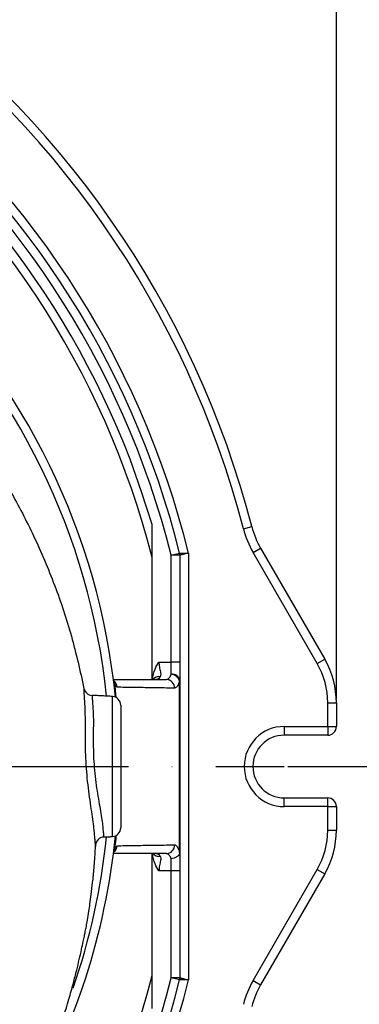
# Model space of a CAD drawing. Extents: x 0 to 9200, y 0 to 5940.
# Drawn here: x 2772 to 2870, y 1745 to 2028 of the extents above; entities that cross this region are included whole.
import ezdxf

# ---------------------------------------------------------------- set-up
doc = ezdxf.new("R2010")
doc.units = 0
doc.header["$LTSCALE"] = 5
doc.linetypes.add('GEN7', pattern=[15, 10, -2.5, 0, -2.5])
doc.layers.get('0').update_dxf_attribs({"linetype": 'CONTINUOUS'})
doc.layers.get('DEFPOINTS').update_dxf_attribs({"linetype": 'CONTINUOUS'})
doc.layers.add('7', color=4, linetype='GEN7')
doc.layers.add('8', color=1, linetype='CONTINUOUS')
doc.styles.add('ISO', font='GENISO.SHX')
doc.dimstyles.new('GEN-ISO', dxfattribs={"dimtxt": 50, "dimasz": 50, "dimexe": 40, "dimexo": 1, "dimgap": 30, "dimtad": 0, "dimtih": 1, "dimtoh": 1, "dimdec": 1, "dimtxsty": 'ISO', "dimcen": 2, "dimclrd": 256, "dimclre": 256, "dimclrt": 2, "dimazin": 3, "dimtp": 0.1, "dimtm": 0.1, "dimtfac": 0.05, "dimtdec": 1, "dimtix": 1, "dimtmove": 0, "dimatfit": 3, "dimtolj": 1})

# ---------------------------------------------------------------- blocks, each defined once
blk = doc.blocks.new('*D11')
at = {"layer": '8', "color": 3}
for p, q in [((2603.17, 2045.18), (2603.17, 2234.4)), ((2863.17, 1832.48), (2863.17, 2234.4)), ((2638.17, 2209.4), (2828.17, 2209.4))]:
    blk.add_line(p, q, dxfattribs=at)
for points in [[(2638.17, 2215.24), (2638.17, 2203.57), (2603.17, 2209.4)], [(2828.17, 2215.24), (2828.17, 2203.57), (2863.17, 2209.4)]]:
    blk.add_solid(points, dxfattribs=at)
at = {"layer": 'DEFPOINTS', "color": 0}
for p in [(2863.17, 2209.4), (2603.17, 2044.18), (2863.17, 1831.48)]:
    blk.add_point(p, dxfattribs=at)
at = {"layer": '8', "color": 2, "insert": (2733.17, 2265.68), "char_height": 50, "attachment_point": 5, "style": 'ISO'}
blk.add_mtext('\\A1;260', dxfattribs=at)
blk = doc.blocks.new('*D12')
at = {"layer": '8', "color": 3}
for p, q in [((2622.47, 2058.18), (3141.3, 2058.18)), ((3116.3, 2023.18), (3116.3, 1848.18)), ((2849.17, 1813.18), (3141.3, 1813.18))]:
    blk.add_line(p, q, dxfattribs=at)
for points in [[(3110.47, 2023.18), (3122.14, 2023.18), (3116.3, 2058.18)], [(3110.47, 1848.18), (3122.14, 1848.18), (3116.3, 1813.18)]]:
    blk.add_solid(points, dxfattribs=at)
at = {"layer": 'DEFPOINTS', "color": 0}
for p in [(2621.47, 2058.18), (2848.17, 1813.18), (3116.3, 1813.18)]:
    blk.add_point(p, dxfattribs=at)
at = {"layer": '8', "color": 2, "insert": (3060.63, 1935.68), "char_height": 50, "attachment_point": 5, "rotation": 90, "style": 'ISO'}
blk.add_mtext('\\A1;245', dxfattribs=at)
blk = doc.blocks.new('*D13')
at = {"layer": '8', "color": 3}
for p, q in [((2849.17, 1813.18), (3141.3, 1813.18)), ((3116.3, 1778.18), (3116.3, 1603.18)), ((2622.47, 1568.18), (3141.3, 1568.18))]:
    blk.add_line(p, q, dxfattribs=at)
for points in [[(3110.47, 1778.18), (3122.14, 1778.18), (3116.3, 1813.18)], [(3110.47, 1603.18), (3122.14, 1603.18), (3116.3, 1568.18)]]:
    blk.add_solid(points, dxfattribs=at)
at = {"layer": 'DEFPOINTS', "color": 0}
for p in [(2848.17, 1813.18), (2621.47, 1568.18), (3116.3, 1568.18)]:
    blk.add_point(p, dxfattribs=at)
at = {"layer": '8', "color": 2, "insert": (3060.63, 1690.68), "char_height": 50, "attachment_point": 5, "rotation": 90, "style": 'ISO'}
blk.add_mtext('\\A1;245', dxfattribs=at)

msp = doc.modelspace()

# ---------------------------------------------------------------- linework, layer by layer
at = {"color": 7, "linetype": 'CONTINUOUS'}
for p, q in [((2810.17, 1838.18), (2810.17, 1882.67)), ((2836.43, 1881.49), (2838.85, 1882.11)), ((2839.24, 1874.64), (2841.4, 1875.89)), ((2841.4, 1875.89), (2859.82, 1843.98)), ((2815.67, 1873.87), (2818.1, 1874.47)), ((2815.67, 1843.18), (2815.67, 1873.87)), ((2818.17, 1873.87), (2815.67, 1873.87)), ((2818.17, 1873.87), (2818.17, 1843.18)), ((2820.67, 1874.48), (2820.67, 1751.89)), ((2857.66, 1842.73), (2839.24, 1874.64)), ((2857.66, 1842.73), (2859.82, 1843.98)), ((2812.18, 1843.18), (2815.67, 1843.18)), ((2818.17, 1843.18), (2815.67, 1843.18)), ((2815.67, 1839.66), (2815.67, 1843.18)), ((2818.17, 1843.18), (2818.17, 1837.9)), ((2798.8, 1793.06), (2798.8, 1833.31)), ((2801.17, 1830.81), (2801.17, 1795.56)), ((2860.67, 1831.48), (2863.17, 1831.48)), ((2860.67, 1824.68), (2860.67, 1831.48)), ((2863.17, 1831.48), (2863.17, 1824.68)), ((2848.17, 1824.68), (2860.67, 1824.68)), ((2848.17, 1824.68), (2848.17, 1822.18)), ((2860.67, 1824.68), (2860.67, 1822.18)), ((2860.67, 1824.68), (2863.17, 1824.68)), ((2860.67, 1822.18), (2848.17, 1822.18)), ((2848.17, 1801.68), (2848.17, 1804.18)), ((2848.17, 1804.18), (2860.67, 1804.18)), ((2860.67, 1801.68), (2848.17, 1801.68)), ((2860.67, 1801.68), (2860.67, 1804.18)), ((2860.67, 1794.88), (2860.67, 1801.68)), ((2860.67, 1801.68), (2863.17, 1801.68)), ((2863.17, 1801.68), (2863.17, 1794.88)), ((2860.67, 1794.88), (2863.17, 1794.88)), ((2810.17, 1743.7), (2810.17, 1788.18)), ((2818.17, 1788.47), (2818.17, 1783.18)), ((2815.67, 1783.18), (2815.67, 1786.71)), ((2815.67, 1783.18), (2812.18, 1783.18)), ((2815.67, 1752.5), (2815.67, 1783.18)), ((2818.17, 1783.18), (2815.67, 1783.18)), ((2818.17, 1783.18), (2818.17, 1752.5)), ((2839.24, 1751.72), (2857.66, 1783.63)), ((2859.82, 1782.38), (2841.4, 1750.47)), ((2857.66, 1783.63), (2859.82, 1782.38)), ((2818.17, 1752.5), (2815.67, 1752.5)), ((2818.1, 1751.9), (2815.67, 1752.5)), ((2839.24, 1751.72), (2841.4, 1750.47))]:
    msp.add_line(p, q, dxfattribs=at)
msp.add_lwpolyline([(2799.08, 1838.18), (2799.08, 1838.18)], dxfattribs=at)
for centre, radius, start, end in [((2573.17, 1813.18), 271.98, 14.5446, 55.2573), ((2573.17, 1813.18), 274.48, 14.5446, 55.2573), ((2573.17, 1813.18), 254.98, 13.9097, 52.8778), ((2573.17, 1813.18), 252.48, 14.0488, 52.8778), ((2573.17, 1813.18), 249.98, 14.0488, 52.8778), ((2603.17, 1813.18), 197.5, 5.7893, 165.1193), ((2603.17, 1813.18), 195, 5.9495, 164.8046), ((2573.17, 1813.18), 244.48, 14.2068, 52.8778), ((2573.17, 1813.18), 246.98, 16.3411, 52.8778), ((2863.05, 1888.39), 27.5, 194.5446, 210), ((2863.05, 1888.39), 25, 194.5446, 210), ((2815.67, 1873.87), 2.5, 0, 14.0488), ((2838.17, 1831.48), 25, 0, 30), ((2838.17, 1831.48), 22.5, 0, 30), ((2812.14, 1836.74), 2.26, 80.7158, 139.7526), ((2815.99, 1837.45), 2.23, 11.5627, 98.1166), ((2815.5, 1836.88), 2.79, 21.4908, 86.402), ((2793.07, 1836.11), 2.5, 191.2554, 267), ((2797.24, 1837.78), 1.88, 5.5418, 12.2505), ((2797.67, 1835.7), 2.51, 5.5313, 54.113), ((2797.74, 1836.74), 1.71, 356.5939, 28.2583), ((2814.24, 1835.72), 2.46, 359.4576, 89.0494), ((2818.1, 1835.32), 2.58, 88.3691, 90.1984), ((2798.67, 1830.81), 2.5, 0, 87), ((2848.17, 1813.18), 11.5, 90, 270), ((2860.67, 1824.68), 2.5, 270, 0), ((2848.17, 1813.18), 9, 90, 270), ((2860.67, 1801.68), 2.5, 0, 90), ((2603.17, 1813.18), 197.5, 329.9938, 354.2107), ((2603.17, 1813.18), 195, 340.9555, 354.0505), ((2798.67, 1795.56), 2.5, 273, 0), ((2838.17, 1794.88), 22.5, 330, 0), ((2838.17, 1794.88), 25, 330, 0), ((2796.44, 1790.43), 2.5, 93, 177.209), ((2797.66, 1790.66), 2.52, 305.9313, 354.4244), ((2814.24, 1790.64), 2.46, 270.9506, 0.5424), ((2797.74, 1789.62), 1.71, 331.4899, 3.3501), ((2812.14, 1789.62), 2.26, 220.2478, 279.2842), ((2573.17, 1813.18), 244.48, 307.1222, 345.7932), ((2573.17, 1813.18), 249.98, 307.1222, 345.9512), ((2573.17, 1813.18), 252.48, 307.1222, 345.9512), ((2573.17, 1813.18), 254.98, 307.1222, 346.0903), ((2815.67, 1752.5), 2.5, 345.9512, 0), ((2863.05, 1737.97), 27.5, 150, 165.4554), ((2863.05, 1737.97), 25, 150, 165.4554)]:
    msp.add_arc(centre, radius, start, end, dxfattribs=at)
for points, knots in [([(2605.29, 1982.33), (2608.83, 1982.49), (2617.11, 1982.85), (2630.17, 1982.26), (2644.37, 1980.52), (2658.39, 1977.61), (2672.15, 1973.56), (2685.54, 1968.4), (2698.45, 1962.13), (2710.8, 1954.79), (2722.52, 1946.46), (2733.56, 1937.21), (2743.85, 1927.11), (2753.33, 1916.22), (2761.94, 1904.61), (2769.6, 1892.35), (2776.44, 1879.24), (2782.33, 1865.32), (2787.25, 1850.68), (2789.5, 1840.64), (2790.62, 1835.62)], [0, 0, 0, 0, 0.041091, 0.096384, 0.151785, 0.207264, 0.262789, 0.318336, 0.373899, 0.429509, 0.485194, 0.540964, 0.596812, 0.652722, 0.708678, 0.764672, 0.82071, 0.880445, 0.940213, 1, 1, 1, 1]), ([(2818.1, 1874.47), (2818.1, 1874.47), (2818.1, 1874.47), (2818.2, 1874.47), (2818.58, 1874.47), (2819.11, 1874.47), (2819.79, 1874.48), (2820.37, 1874.48), (2820.67, 1874.48), (2820.67, 1874.48)], [0, 0, 0, 0, 0.002999, 0.213972, 0.425921, 0.559512, 0.777449, 0.996287, 1, 1, 1, 1]), ([(2820.67, 1874.48), (2820.67, 1874.48), (2820.38, 1874.41), (2819.81, 1874.27), (2819.16, 1874.11), (2818.64, 1873.98), (2818.27, 1873.89), (2818.17, 1873.87), (2818.17, 1873.87), (2818.17, 1873.87)], [0, 0, 0, 0, 0.003714, 0.222558, 0.440476, 0.574056, 0.786005, 0.997, 1, 1, 1, 1]), ([(2810.27, 1838.18), (2810.46, 1839.2), (2810.8, 1840.97), (2811.73, 1842.55), (2812.18, 1843.18), (2812.18, 1843.18)], [0, 0, 0, 0, 0.5688194, 0.9973801, 1, 1, 1, 1]), ([(2812.18, 1843.18), (2812.18, 1843.12), (2812.18, 1842.53), (2812.35, 1841.42), (2812.66, 1840.19), (2812.69, 1839.49), (2812.6, 1839.15), (2812.54, 1839.04), (2812.51, 1838.98)], [0, 0, 0, 0, 0.037677, 0.350558, 0.669667, 0.877912, 0.931313, 1, 1, 1, 1]), ([(2812.51, 1838.98), (2812.38, 1838.79), (2812.05, 1838.32), (2811.68, 1838.23), (2811.45, 1838.18)], [0, 0, 0, 0, 0.39128, 1, 1, 1, 1]), ([(2814.29, 1838.18), (2814.51, 1838.24), (2814.96, 1838.36), (2815.42, 1839.04), (2815.63, 1839.55), (2815.67, 1839.66)], [0, 0, 0, 0, 0.442951, 0.882765, 1, 1, 1, 1]), ([(2790.92, 1830.45), (2790.92, 1830.45), (2790.85, 1831.54), (2790.76, 1833.19), (2790.67, 1834.76), (2790.63, 1835.51), (2790.62, 1835.59), (2790.62, 1835.62)], [0, 0, 0, 0, 0.000004, 0.332412, 0.573727, 0.822123, 1, 1, 1, 1]), ([(2799.12, 1837.97), (2799.12, 1837.97), (2799.1, 1838.04), (2799.09, 1838.11), (2799.08, 1838.18), (2799.08, 1838.18)], [0, 0, 0, 0, 0.073271, 0.957709, 1, 1, 1, 1]), ([(2799.08, 1838.18), (2800.09, 1838.18), (2802.75, 1838.18), (2807.02, 1838.18), (2811.08, 1838.18), (2813.49, 1838.18), (2814.29, 1838.18)], [0, 0, 0, 0, 0.195774, 0.518318, 0.840862, 1, 1, 1, 1]), ([(2799.25, 1837.56), (2799.25, 1837.55), (2799.27, 1837.52), (2799.22, 1837.6), (2799.17, 1837.78), (2799.12, 1837.99), (2799.1, 1838.08), (2799.1, 1838.12), (2799.1, 1838.12)], [0, 0, 0, 0, 0.002874, 0.317089, 0.691487, 0.91812, 0.992411, 1, 1, 1, 1]), ([(2799.45, 1836.64), (2799.38, 1836.85), (2799.26, 1837.22), (2799.16, 1837.71), (2799.13, 1837.92), (2799.12, 1837.97)], [0, 0, 0, 0, 0.497536, 0.904409, 1, 1, 1, 1]), ([(2799.26, 1837.54), (2799.26, 1837.53), (2799.27, 1837.52), (2799.25, 1837.55), (2799.24, 1837.58)], [0, 0, 0, 0, 0.220158, 1, 1, 1, 1]), ([(2800.17, 1835.95), (2800.02, 1836), (2799.78, 1836.08), (2799.54, 1836.49), (2799.45, 1836.64)], [0, 0, 0, 0, 0.629673, 1, 1, 1, 1]), ([(2816.7, 1835.7), (2815.91, 1835.71), (2813.49, 1835.74), (2809.44, 1835.8), (2804.73, 1835.87), (2801.62, 1835.92), (2800.17, 1835.95)], [0, 0, 0, 0, 0.146595, 0.443725, 0.740871, 1, 1, 1, 1]), ([(2818.09, 1837.9), (2818.05, 1837.74), (2817.83, 1836.98), (2817.38, 1835.95), (2816.93, 1835.79), (2816.7, 1835.7)], [0, 0, 0, 0, 0.118261, 0.558887, 1, 1, 1, 1]), ([(2792.94, 1833.61), (2792.94, 1833.58), (2792.95, 1833.51), (2792.99, 1832.84), (2793.07, 1831.59), (2793.19, 1829.79), (2793.33, 1827.55), (2793.31, 1824.91), (2793.28, 1822), (2793.28, 1818.83), (2793.38, 1815.5), (2793.62, 1812.04), (2794, 1808.63), (2794.49, 1805.36), (2795.01, 1802.35), (2795.5, 1799.63), (2795.88, 1797.3), (2796.05, 1795.38), (2796.2, 1793.99), (2796.29, 1793.1), (2796.3, 1792.99), (2796.31, 1792.93)], [0, 0, 0, 0, 0.039034, 0.091981, 0.146478, 0.199432, 0.253921, 0.305871, 0.359266, 0.410919, 0.464053, 0.517416, 0.572463, 0.625392, 0.679829, 0.732514, 0.786698, 0.839274, 0.893373, 0.945924, 1, 1, 1, 1]), ([(2793.57, 1794.7), (2793.57, 1794.7), (2793.55, 1794.96), (2793.44, 1795.93), (2793.18, 1797.98), (2792.72, 1800.97), (2792.22, 1804.33), (2791.76, 1807.93), (2791.39, 1811.72), (2791.15, 1815.51), (2791.04, 1819.23), (2791.01, 1822.71), (2791.03, 1825.95), (2791, 1828.54), (2790.96, 1829.9), (2790.92, 1830.45), (2790.92, 1830.45)], [0, 0, 0, 0, 0.000001, 0.029723, 0.118942, 0.21071, 0.301683, 0.395047, 0.487574, 0.582669, 0.671795, 0.763247, 0.851548, 0.942208, 0.999999, 1, 1, 1, 1]), ([(2793.94, 1790.55), (2793.94, 1790.55), (2793.94, 1790.55), (2793.92, 1790.76), (2793.84, 1791.65), (2793.72, 1792.99), (2793.62, 1794.09), (2793.57, 1794.7), (2793.57, 1794.7)], [0, 0, 0, 0, 0.000004, 0.268638, 0.5451, 0.770306, 0.999996, 1, 1, 1, 1]), ([(2799.8, 1793.34), (2799.78, 1793), (2799.71, 1791.79), (2799.56, 1790.58), (2799.45, 1789.73)], [0, 0, 0, 0, 0.2872937, 1, 1, 1, 1]), ([(2407.89, 1700.44), (2411.72, 1696.14), (2419.36, 1687.56), (2430.97, 1674.89), (2442.87, 1662.63), (2454.37, 1651.76), (2465.5, 1642.31), (2476.2, 1634.23), (2487.41, 1626.91), (2499.19, 1620.47), (2511.54, 1614.99), (2524.37, 1610.42), (2537.56, 1606.77), (2551.04, 1604.03), (2564.68, 1602.18), (2579.53, 1601.13), (2595.47, 1601.11), (2612.34, 1602.39), (2628.9, 1604.92), (2644.05, 1608.43), (2657.86, 1612.66), (2670.42, 1617.4), (2682.8, 1623.01), (2694.99, 1629.55), (2706.95, 1637.09), (2718.57, 1645.65), (2729.67, 1655.14), (2740.02, 1665.37), (2749.43, 1676.09), (2757.32, 1686.46), (2763.8, 1696.15), (2769.01, 1704.93), (2773.4, 1713.24), (2777.02, 1720.92), (2779.95, 1727.88), (2782.44, 1734.43), (2784.51, 1740.49), (2786.21, 1746.03), (2787.5, 1750.66), (2788.48, 1754.47), (2789.26, 1757.73), (2789.88, 1760.46), (2790.36, 1762.72), (2790.72, 1764.41), (2791.02, 1765.86), (2791.31, 1767.32), (2791.66, 1769.24), (2792.01, 1771.43), (2792.38, 1773.91), (2792.75, 1776.65), (2793.15, 1780.08), (2793.55, 1784.32), (2793.82, 1787.93), (2793.91, 1790.13), (2793.93, 1790.63)], [0, 0, 0, 0, 0.032967, 0.065815, 0.098444, 0.130796, 0.156479, 0.182028, 0.207527, 0.233112, 0.25889, 0.284873, 0.311025, 0.337291, 0.363603, 0.38988, 0.422542, 0.454841, 0.486737, 0.518447, 0.543855, 0.569439, 0.595336, 0.621684, 0.648634, 0.676273, 0.704288, 0.732217, 0.759594, 0.785955, 0.806815, 0.826387, 0.84441, 0.860639, 0.875018, 0.88767, 0.900745, 0.91173, 0.920842, 0.928301, 0.934326, 0.940179, 0.944575, 0.947949, 0.950719, 0.954125, 0.957974, 0.963187, 0.96739, 0.972668, 0.979242, 0.987328, 0.997142, 1, 1, 1, 1]), ([(2799.45, 1789.73), (2799.54, 1789.88), (2799.78, 1790.29), (2800.02, 1790.37), (2800.17, 1790.42)], [0, 0, 0, 0, 0.370327, 1, 1, 1, 1]), ([(2800.17, 1790.42), (2801.62, 1790.45), (2804.73, 1790.5), (2809.44, 1790.57), (2813.49, 1790.63), (2815.91, 1790.66), (2816.7, 1790.67)], [0, 0, 0, 0, 0.259129, 0.556275, 0.853405, 1, 1, 1, 1]), ([(2816.7, 1790.67), (2816.74, 1790.66), (2816.99, 1790.65), (2817.45, 1790.26), (2817.87, 1789.28), (2818.06, 1788.59), (2818.09, 1788.47)], [0, 0, 0, 0, 0.061397, 0.49384, 0.912966, 1, 1, 1, 1]), ([(2814.29, 1788.18), (2813.49, 1788.18), (2811.08, 1788.18), (2807.02, 1788.18), (2802.75, 1788.18), (2800.09, 1788.18), (2799.08, 1788.18)], [0, 0, 0, 0, 0.1591398, 0.4816872, 0.8042346, 1, 1, 1, 1]), ([(2799.09, 1788.23), (2799.09, 1788.23), (2799.1, 1788.25), (2799.12, 1788.36), (2799.16, 1788.55), (2799.22, 1788.77), (2799.28, 1788.85), (2799.24, 1788.81), (2799.24, 1788.81)], [0, 0, 0, 0, 0.0032204, 0.0515076, 0.2827107, 0.6340646, 0.9940367, 1, 1, 1, 1]), ([(2799.13, 1788.57), (2799.13, 1788.56), (2799.13, 1788.51), (2799.12, 1788.45), (2799.11, 1788.4), (2799.11, 1788.38), (2799.11, 1788.37), (2799.11, 1788.37), (2799.11, 1788.38), (2799.13, 1788.44), (2799.18, 1788.78), (2799.28, 1789.22), (2799.39, 1789.58), (2799.44, 1789.71), (2799.45, 1789.73)], [0, 0, 0, 0, 0.023082, 0.08256, 0.112134, 0.124881, 0.13076, 0.140678, 0.148665, 0.173397, 0.284418, 0.730033, 0.963129, 1, 1, 1, 1]), ([(2812.18, 1783.18), (2812.18, 1783.19), (2811.73, 1783.82), (2810.8, 1785.39), (2810.46, 1787.17), (2810.27, 1788.18)], [0, 0, 0, 0, 0.00262, 0.431181, 1, 1, 1, 1]), ([(2811.45, 1788.18), (2811.68, 1788.13), (2812.05, 1788.05), (2812.38, 1787.58), (2812.51, 1787.39)], [0, 0, 0, 0, 0.60872, 1, 1, 1, 1]), ([(2812.51, 1787.39), (2812.54, 1787.33), (2812.67, 1787.08), (2812.7, 1786.38), (2812.41, 1785.18), (2812.19, 1784), (2812.18, 1783.33), (2812.18, 1783.18)], [0, 0, 0, 0, 0.068703, 0.277387, 0.602266, 0.911461, 1, 1, 1, 1]), ([(2815.67, 1786.71), (2815.64, 1786.79), (2815.45, 1787.25), (2815.03, 1787.91), (2814.57, 1788.17), (2814.32, 1788.18), (2814.29, 1788.18)], [0, 0, 0, 0, 0.086244, 0.504233, 0.938324, 1, 1, 1, 1]), ([(2818.11, 1788.24), (2818.02, 1788.04), (2817.85, 1787.65), (2817.27, 1787.17), (2816.53, 1786.83), (2815.96, 1786.72), (2815.68, 1786.71), (2815.67, 1786.71)], [0, 0, 0, 0, 0.24836, 0.496706, 0.745533, 0.994164, 1, 1, 1, 1]), ([(2818.09, 1788.47), (2818.09, 1788.46), (2818.1, 1788.39), (2818.11, 1788.31), (2818.11, 1788.24)], [0, 0, 0, 0, 0.04777, 1, 1, 1, 1]), ([(2818.17, 1788.47), (2818.17, 1788.46), (2818.17, 1788.39), (2818.14, 1788.31), (2818.11, 1788.24)], [0, 0, 0, 0, 0.020053, 1, 1, 1, 1]), ([(2820.67, 1751.89), (2820.67, 1751.89), (2820.37, 1751.89), (2819.79, 1751.89), (2819.11, 1751.89), (2818.58, 1751.89), (2818.2, 1751.9), (2818.1, 1751.9), (2818.1, 1751.9), (2818.1, 1751.9)], [0, 0, 0, 0, 0.003713, 0.222551, 0.440488, 0.574079, 0.786028, 0.997001, 1, 1, 1, 1]), ([(2818.17, 1752.5), (2818.17, 1752.5), (2818.17, 1752.5), (2818.27, 1752.48), (2818.64, 1752.39), (2819.16, 1752.26), (2819.81, 1752.1), (2820.38, 1751.96), (2820.67, 1751.89), (2820.67, 1751.89)], [0, 0, 0, 0, 0.003, 0.213995, 0.425944, 0.559524, 0.777442, 0.996286, 1, 1, 1, 1])]:
    msp.add_open_spline(points, degree=3, knots=knots, dxfattribs=at)
for points, degree in [([(2799.1, 1838.12), (2799.08, 1838.18)], 1), ([(2799.45, 1836.64), (2799.77, 1833.02)], 1), ([(2818.09, 1788.47), (2818.1, 1796.7), (2818.1, 1813.18), (2818.1, 1829.66), (2818.09, 1837.9)], 3), ([(2818.17, 1837.9), (2818.17, 1829.66), (2818.17, 1813.18), (2818.17, 1796.71), (2818.17, 1788.47)], 3), ([(2798.8, 1833.31), (2792.94, 1833.61)], 1), ([(2796.31, 1792.93), (2798.8, 1793.06)], 1), ([(2793.94, 1790.55), (2793.91, 1790.2)], 1), ([(2799.08, 1788.18), (2799.09, 1788.2)], 1), ([(2799.09, 1788.2), (2799.09, 1788.23)], 1)]:
    msp.add_open_spline(points, degree=degree, dxfattribs=at)
at = {"layer": '7'}
msp.add_line((2603.17, 1813.18), (2848.17, 1813.18), dxfattribs=at)

# ---------------------------------------------------------------- dimensions: what is measured, and where the dimension line sits
at = {"layer": '8'}
dim = msp.add_linear_dim(base=(2863.17, 2209.4), p1=(2603.17, 2044.18), p2=(2863.17, 1831.48), dimstyle='GEN-ISO', override={"dimasz": 35, "dimexe": 25, "dimtad": 1, "dimtih": 0, "dimtoh": 0, "dimclrd": 3, "dimclre": 3, "dimadec": 2, "dimazin": 2, "dimlwd": 25, "dimlwe": 25}, dxfattribs=at)
dim.commit()
dim.dimension.update_dxf_attribs({"geometry": '*D11', "text_midpoint": (2733.17, 2265.68)})
for base, p1, p2, picture, middle in [((3116.3, 1813.18), (2621.47, 2058.18), (2848.17, 1813.18), '*D12', (3060.63, 1935.68)), ((3116.3, 1568.18), (2848.17, 1813.18), (2621.47, 1568.18), '*D13', (3060.63, 1690.68))]:
    dim = msp.add_linear_dim(base=base, p1=p1, p2=p2, angle=90, dimstyle='GEN-ISO', override={"dimasz": 35, "dimexe": 25, "dimtad": 1, "dimtih": 0, "dimtoh": 0, "dimclrd": 3, "dimclre": 3, "dimadec": 2, "dimazin": 2, "dimlwd": 25, "dimlwe": 25}, dxfattribs=at)
    dim.commit()
    dim.dimension.update_dxf_attribs({"geometry": picture, "text_midpoint": middle})

doc.saveas('drawing.dxf')
